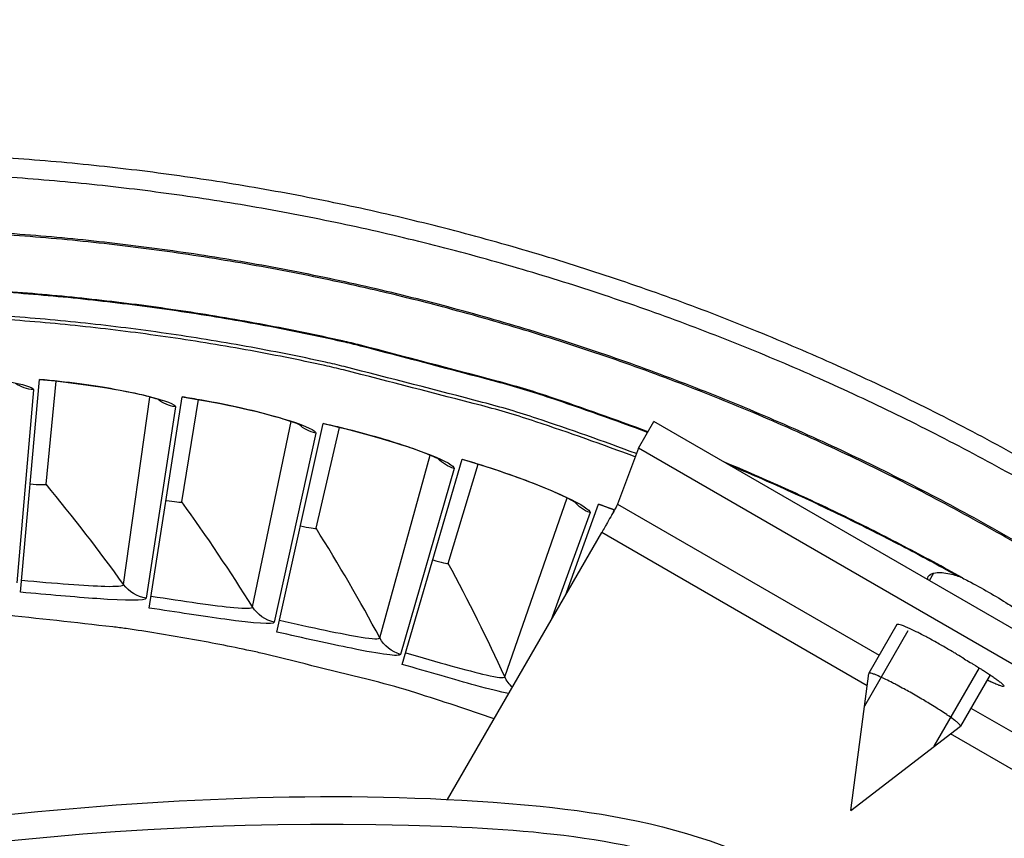
# Model space of a CAD drawing. Units: inches. Extents: x -6.3 to 67.6, y 1.4 to 46.7.
# Drawn here: x 4 to 5.4, y 13.7 to 14.9 of the extents above; entities that cross this region are included whole.
import ezdxf

# ---------------------------------------------------------------- set-up
doc = ezdxf.new("R2010")
doc.units = ezdxf.units.IN
doc.header["$LTSCALE"] = 4
doc.header["$MEASUREMENT"] = 0
doc.layers.add('Visible (ANSI)', color=7, linetype='Continuous')
doc.layers.add('Visible Narrow (ANSI)', color=7, linetype='Continuous')

msp = doc.modelspace()

# ---------------------------------------------------------------- linework, layer by layer
at = {"layer": 'Visible (ANSI)'}
for p, q in [((4.00013, 14.08981), (4.02673, 14.38782)), ((4.03589, 14.24108), (4.04986, 14.38538)), ((4.03589, 14.24108), (4.04986, 14.38538)), ((4.18036, 14.06778), (4.2263, 14.36343)), ((4.22589, 14.21641), (4.24923, 14.3595)), ((4.22589, 14.21641), (4.24923, 14.3595)), ((4.35878, 14.03408), (4.42386, 14.32611)), ((4.41388, 14.17943), (4.44648, 14.32069)), ((4.41388, 14.17943), (4.44648, 14.32069)), ((4.53462, 13.98883), (4.61857, 14.27601)), ((4.59907, 14.13028), (4.6408, 14.26913)), ((4.59907, 14.13028), (4.6408, 14.26913)), ((4.76295, 14.08534), (4.80961, 14.21334)), ((4.83046, 14.20265), (4.83134, 14.20502)), ((4.83046, 14.20265), (4.83134, 14.20502))]:
    msp.add_line(p, q, dxfattribs=at)
at = {"layer": 'Visible (ANSI)', "flags": 128}
for points in [[(5.40671, 14.27468, 0.0089227), (5.29997, 14.33182, 0.0089227), (5.19126, 14.38513, 0.0089227), (5.08072, 14.43452, 0.0089227), (4.96848, 14.47993, 0.0089227), (4.8547, 14.52131, 0.0089227), (4.73951, 14.5586, 0.0089227), (4.62307, 14.59176, 0.0089227), (4.50551, 14.62074, 0.0089227), (4.387, 14.64551, 0.0089227), (4.26767, 14.66604, 0.0089227), (4.1477, 14.68229, 0.0089227), (4.02721, 14.69426, 0.0089227), (3.90638, 14.70191, 0.0089227), (3.78535, 14.70525, 0.0089227), (3.66428, 14.70427, 0.0089227), (3.54332, 14.69897, 0.0089227), (3.42263, 14.68936, 0.0089227), (3.30236, 14.67544, 0.0089227), (3.18266, 14.65725, 0.0089227), (3.06368, 14.63479, 0.0089227)], [(5.39365, 14.25129, 0.0089227), (5.28775, 14.30798, 0.0089227), (5.1799, 14.36086, 0.0089227), (5.07023, 14.40986, 0.0089227), (4.95888, 14.45492, 0.0089227), (4.84599, 14.49597, 0.0089227), (4.73171, 14.53297, 0.0089227), (4.61619, 14.56587, 0.0089227), (4.49956, 14.59462, 0.0089227), (4.38198, 14.61919, 0.0089227), (4.2636, 14.63956, 0.0089227), (4.14457, 14.65568, 0.0089227), (4.02504, 14.66755, 0.0089227), (3.90516, 14.67515, 0.0089227), (3.78509, 14.67846, 0.0089227), (3.66498, 14.67749, 0.0089227), (3.54497, 14.67223, 0.0089227), (3.42523, 14.66269, 0.0089227), (3.30591, 14.64889, 0.0089227), (3.18716, 14.63084, 0.0089227), (3.06912, 14.60856, 0.0089227)], [(4.86087, 14.27937, 0.008948), (4.72169, 14.32856, 0.0167034), (4.64586, 14.35105, 0.0011936), (4.45224, 14.40104, 0.008948), (4.42628, 14.40718, 0.008948), (4.31512, 14.42932, 0.008948), (4.20324, 14.44746, 0.008948), (4.09079, 14.46159, 0.008948), (3.9779, 14.47169, 0.008948), (3.86472, 14.47774, 0.008948), (3.7514, 14.47973, 0.008948), (3.63808, 14.47767, 0.008948), (3.5249, 14.47156, 0.008948), (3.41202, 14.4614, 0.008948), (3.29957, 14.4472, 0.008948), (3.1877, 14.429, 0.008948), (3.07656, 14.4068, 0.008948)], [(4.66318, 13.91251, 0.0080335), (4.55352, 13.94897, 0.0150988), (4.49434, 13.96565, 0.000969), (4.34101, 14.00358, 0.0080335), (4.32244, 14.00782, 0.0080335), (4.23556, 14.02475, 0.0080335), (4.14818, 14.03888, 0.0080335), (4.12928, 14.04131, 0.000969), (3.97229, 14.05867, 0.0150988), (3.91099, 14.06347, 0.0080335), (3.79549, 14.06713)]]:
    msp.add_lwpolyline(points, format="xyb", dxfattribs=at)
at = {"layer": 'Visible (ANSI)'}
for centre, radius, start, end in [((3.7523, 11.31284), 4.6, 24.44839, 24.34839), ((3.7523, 11.31284), 4.575, 24.44839, 24.34839), ((3.7523, 11.31283), 4.575, 39.32205, 110.61694), ((3.7523, 11.31284), 4.5, 177.83194, 177.73194), ((3.7523, 11.31284), 4.475, 177.83194, 177.73194)]:
    msp.add_arc(centre, radius, start, end, dxfattribs=at)
for points, knots in [([(4.19674, 14.35828), (4.19674, 14.35828), (4.1966, 14.35834), (4.19568, 14.35872), (4.19417, 14.35928), (4.189, 14.36099), (4.18456, 14.3623), (4.17177, 14.36565), (4.16243, 14.36783), (4.13922, 14.37259), (4.12452, 14.37524), (4.09189, 14.38032), (4.0734, 14.38279), (4.04542, 14.38588), (4.03606, 14.38682), (4.02671, 14.38765)], [0.10740574, 0.10740574, 0.10740574, 0.10740574, 0.12621787, 0.12621787, 0.17746529, 0.17746529, 0.25614791, 0.25614791, 0.36585716, 0.36585716, 0.49681684, 0.49681684, 0.63708792, 0.63708792, 0.7059925, 0.7059925, 0.7059925, 0.7059925]), ([(4.39403, 14.32289), (4.39403, 14.32289), (4.3939, 14.32296), (4.393, 14.3234), (4.39153, 14.32406), (4.38649, 14.3261), (4.38213, 14.3277), (4.36959, 14.33188), (4.36042, 14.33465), (4.33756, 14.34091), (4.32306, 14.34452), (4.29084, 14.35171), (4.27255, 14.35538), (4.24483, 14.36029), (4.23555, 14.36183), (4.22627, 14.36327)], [0.10740574, 0.10740574, 0.10740574, 0.10740574, 0.12621787, 0.12621787, 0.1774653, 0.1774653, 0.25614792, 0.25614792, 0.36585716, 0.36585716, 0.49681685, 0.49681685, 0.63708793, 0.63708793, 0.70599249, 0.70599249, 0.70599249, 0.70599249]), ([(4.5886, 14.27473), (4.5886, 14.27473), (4.58847, 14.27481), (4.5876, 14.27531), (4.58618, 14.27607), (4.58128, 14.27843), (4.57704, 14.28031), (4.5648, 14.28529), (4.55582, 14.28866), (4.53342, 14.2964), (4.51919, 14.30093), (4.4875, 14.31022), (4.46949, 14.31506), (4.44215, 14.32176), (4.43298, 14.32391), (4.42383, 14.32595)], [0.10740574, 0.10740574, 0.10740574, 0.10740574, 0.12621787, 0.12621787, 0.1774653, 0.1774653, 0.25614792, 0.25614792, 0.36585717, 0.36585717, 0.49681685, 0.49681685, 0.63708793, 0.63708793, 0.70599248, 0.70599248, 0.70599248, 0.70599248]), ([(4.77962, 14.21402), (4.77962, 14.21402), (4.7795, 14.2141), (4.77866, 14.21466), (4.77729, 14.2155), (4.77256, 14.21818), (4.76845, 14.22033), (4.75656, 14.2261), (4.74782, 14.23005), (4.72597, 14.23922), (4.71206, 14.24468), (4.68104, 14.256), (4.66339, 14.26201), (4.63654, 14.27048), (4.62753, 14.27322), (4.61853, 14.27585)], [0.10740574, 0.10740574, 0.10740574, 0.10740574, 0.12621788, 0.12621788, 0.1774653, 0.1774653, 0.25614793, 0.25614793, 0.36585718, 0.36585718, 0.49681686, 0.49681686, 0.63708794, 0.63708794, 0.70599247, 0.70599247, 0.70599247, 0.70599247]), ([(5.31897, 14.10989), (5.32171, 14.10852), (5.32456, 14.10707), (5.33668, 14.10077), (5.34656, 14.09533), (5.36488, 14.08476), (5.37453, 14.07892), (5.38605, 14.07157), (5.38873, 14.06983), (5.39129, 14.06814)], [0.20063214, 0.20063214, 0.20063214, 0.20063214, 0.22425736, 0.22425736, 0.29900981, 0.29900981, 0.37376226, 0.37376226, 0.39738747, 0.39738747, 0.39738747, 0.39738747])]:
    msp.add_open_spline(points, degree=3, knots=knots, dxfattribs=at)
for points in [[(4.03589, 14.24108), (4.03589, 14.24108), (4.03589, 14.24108), (4.03589, 14.24108)], [(4.22589, 14.21641), (4.22589, 14.21641), (4.22589, 14.21641), (4.22589, 14.21641)], [(4.8317, 14.20489), (4.82439, 14.2077), (4.81698, 14.21048), (4.80956, 14.21318)], [(4.41388, 14.17943), (4.41388, 14.17943), (4.41388, 14.17943), (4.41388, 14.17943)], [(4.59907, 14.13028), (4.59907, 14.13028), (4.59907, 14.13028), (4.59907, 14.13028)], [(5.31086, 14.11318), (5.31343, 14.11242), (5.31612, 14.11131), (5.31897, 14.10989)]]:
    msp.add_open_spline(points, degree=3, dxfattribs=at)
at = {"layer": 'Visible Narrow (ANSI)'}
for p, q in [((4.01818, 14.37306), (3.99472, 14.10305)), ((4.14434, 14.10065), (4.18125, 14.36316)), ((4.21681, 14.34926), (4.17583, 14.08136)), ((4.32497, 14.06922), (4.37889, 14.32877)), ((4.41347, 14.31259), (4.35513, 14.04792)), ((4.50317, 14.0261), (4.57387, 14.28159)), ((4.60732, 14.26319), (4.53189, 14.00288)), ((4.67819, 13.97147), (4.76537, 14.22182)), ((4.79755, 14.20128), (4.74324, 14.05119))]:
    msp.add_line(p, q, dxfattribs=at)
at = {"layer": 'Visible Narrow (ANSI)', "color": 84}
for p, q in [((4.86536, 14.29139), (4.88707, 14.32898)), ((5.82685, 13.78639), (4.88707, 14.32898)), ((4.86536, 14.29139), (4.83617, 14.21327)), ((5.80515, 13.7488), (4.86536, 14.29139)), ((4.83617, 14.21327), (5.20253, 14.00175)), ((4.59809, 13.79979), (4.81388, 14.17354)), ((5.18561, 13.95892), (4.81388, 14.17354)), ((5.27304, 14.10614), (5.27921, 14.11683)), ((5.22734, 14.04472), (5.18796, 13.97651)), ((5.24268, 14.03585), (5.18191, 13.9306)), ((5.27956, 13.87422), (5.34283, 13.98381)), ((5.16269, 13.78454), (5.1879, 13.97633)), ((5.35776, 13.97422), (5.3163, 13.90241)), ((5.33087, 13.92765), (5.75131, 13.68491)), ((5.16269, 13.78454), (5.31617, 13.90226)), ((5.72801, 13.64576), (5.30224, 13.89158))]:
    msp.add_line(p, q, dxfattribs=at)
at = {"layer": 'Visible Narrow (ANSI)', "flags": 128}
for points in [[(5.39366, 14.16103, 0.0090442), (5.28958, 14.21853, 0.0090442), (5.18348, 14.27223, 0.0090442), (5.07551, 14.32206, 0.0090442), (4.9658, 14.36795, 0.0090442), (4.85451, 14.40984, 0.0090442), (4.74178, 14.44768, 0.0090442), (4.62775, 14.48141, 0.0090442), (4.51257, 14.511, 0.0090442), (4.3964, 14.53641, 0.0090442), (4.27939, 14.5576, 0.0090442), (4.16169, 14.57454, 0.0090442), (4.04345, 14.58721, 0.0090442), (3.92483, 14.5956, 0.0090442), (3.80599, 14.59969, 0.0090442), (3.68708, 14.59948, 0.0090442), (3.56825, 14.59497, 0.0090442), (3.44966, 14.58617, 0.0090442), (3.33147, 14.57308, 0.0090442), (3.21382, 14.55573, 0.0090442), (3.09689, 14.53413, 0.0090442)], [(5.39242, 14.15945, 0.009044), (5.28839, 14.2169, 0.009044), (5.18236, 14.27056, 0.009044), (5.07445, 14.32035, 0.009044), (4.96481, 14.3662, 0.009044), (4.85359, 14.40805, 0.009044), (4.74092, 14.44586, 0.009044), (4.62696, 14.47956, 0.009044), (4.51186, 14.50913, 0.009044), (4.39576, 14.53451, 0.009044), (4.27882, 14.55567, 0.009044), (4.16119, 14.57259, 0.009044), (4.04302, 14.58525, 0.009044), (3.92448, 14.59362, 0.009044), (3.80571, 14.5977, 0.009044), (3.68687, 14.59748, 0.009044), (3.56812, 14.59297, 0.009044), (3.4496, 14.58416, 0.009044), (3.33149, 14.57107, 0.009044), (3.21392, 14.55372, 0.009044), (3.09706, 14.53213, 0.009044)], [(4.87864, 14.31439, 0.0087075), (4.74154, 14.36313, 0.0162836), (4.667, 14.3855, 0.0011325), (4.4759, 14.43568, 0.0087075), (4.45092, 14.44172, 0.0087075), (4.34154, 14.46415, 0.0087075), (4.23144, 14.48275, 0.0087075), (4.12077, 14.49752, 0.0087075), (4.00965, 14.50842, 0.0087075), (3.89822, 14.51544, 0.0087075), (3.78661, 14.51858, 0.0087075), (3.67496, 14.51783, 0.0087075), (3.5634, 14.51319, 0.0087075), (3.45207, 14.50467, 0.0087075), (3.3411, 14.49228, 0.0087075), (3.23064, 14.47604, 0.0087075), (3.1208, 14.45595, 0.0087075), (3.01174, 14.43206, 0.0087075)], [(4.8781, 14.31344, 0.0086902), (4.7413, 14.36207, 0.0162533), (4.66694, 14.3844, 0.0011281), (4.47625, 14.43449, 0.0086902), (4.45137, 14.44051, 0.0086902), (4.34225, 14.46292, 0.0086902), (4.23242, 14.48152, 0.0086902), (4.12201, 14.49629, 0.0086902), (4.01115, 14.50721, 0.0086902), (3.89998, 14.51428, 0.0086902), (3.78863, 14.51748, 0.0086902), (3.67724, 14.5168, 0.0086902), (3.56593, 14.51226, 0.0086902), (3.45486, 14.50385, 0.0086902), (3.34414, 14.49159, 0.0086902), (3.23391, 14.47548, 0.0086902), (3.12432, 14.45556, 0.0086902), (3.01548, 14.43183, 0.0086902)], [(4.86255, 14.28385, 0.0089501), (4.72312, 14.33312, 0.0167071), (4.64716, 14.35566, 0.0011942), (4.45321, 14.40573, 0.0089501), (4.42719, 14.41188, 0.0089501), (4.31584, 14.43405, 0.0089501), (4.20377, 14.45222, 0.0089501), (4.09111, 14.46637, 0.0089501), (3.97803, 14.47647, 0.0089501), (3.86465, 14.48253, 0.0089501), (3.75113, 14.48452, 0.0089501), (3.63761, 14.48244, 0.0089501), (3.52424, 14.47631, 0.0089501), (3.41116, 14.46612, 0.0089501), (3.29851, 14.45189, 0.0089501), (3.18645, 14.43363, 0.0089501), (3.07512, 14.41138, 0.0089501)], [(5.31897, 14.10989, 0.0072257), (5.23748, 14.154, 0.0072257), (5.15476, 14.19573, 0.0072257), (5.07086, 14.23505, 0.0072257), (4.98586, 14.27194)], [(5.31086, 14.11318, 0.0068921), (5.23308, 14.15508, 0.0068921), (5.15417, 14.19482, 0.0068921), (5.0742, 14.23236, 0.0068921), (4.99322, 14.26769)]]:
    msp.add_lwpolyline(points, format="xyb", dxfattribs=at)
at = {"layer": 'Visible Narrow (ANSI)', "color": 84, "flags": 128}
for points in [[(4.83617, 14.21327, -0.0025674), (4.83512, 14.21116, -0.0081156), (4.83477, 14.2105, -0.000185), (4.83172, 14.20493, -0.0020376), (4.83144, 14.20442, -0.0005158), (4.82825, 14.19872, -0.0009478), (4.82651, 14.19563, -0.0004967), (4.82644, 14.19551, -0.0000059), (4.82046, 14.18499, -0.0010959), (4.81821, 14.18106, -0.0005718), (4.81388, 14.17354)], [(5.32141, 13.99662, 0.0025617), (5.31138, 14.00283, 0.0051384), (5.30634, 14.00585, 0.0001096), (5.29101, 14.0148, 0.0024791), (5.29034, 14.01519, 0.0026079), (5.28265, 14.01953, 0.0024466), (5.27441, 14.02406, 0.0031646), (5.26761, 14.0277, 0.0026834), (5.25955, 14.03191, 0.0044597), (5.2542, 14.0346, 0.0032084), (5.24671, 14.03822, 0.0077358), (5.24352, 14.03968, 0.003633), (5.23668, 14.04263, 0.0188988), (5.23361, 14.04378, 0.0167973), (5.23008, 14.04483, 0.0749549), (5.22938, 14.04491, 0.0257738), (5.22734, 14.04472)], [(5.32141, 13.99662, -0.0024259), (5.32985, 13.9917, -0.0046348), (5.33423, 13.98906, -0.0000976), (5.34579, 13.98196, -0.0023119), (5.34627, 13.98165, -0.0032235), (5.35113, 13.97856, -0.0026736), (5.35695, 13.97476, -0.0046676), (5.36063, 13.97227, -0.0033311), (5.36573, 13.96871, -0.0081978), (5.36787, 13.96714, -0.0040046), (5.37218, 13.96382, -0.0198287), (5.37402, 13.96225, -0.0175487), (5.37597, 13.96033, -0.0740275), (5.37693, 13.95896, -0.2329147), (5.37693, 13.9584, -0.2498449), (5.3765, 13.95809, -0.0844186), (5.375, 13.95814, -0.0226111), (5.37267, 13.95872, -0.0216425), (5.37029, 13.95954, -0.0040146), (5.36901, 13.96006, -0.0008614), (5.36304, 13.96255, -0.0111841), (5.35941, 13.96417, -0.0068745), (5.3536, 13.96701)], [(5.31617, 13.90226, 0.0266172), (5.31531, 13.90434, 0.084555), (5.3149, 13.90493, 0.0211027), (5.31192, 13.90768, 0.0187571), (5.30834, 13.9105, 0.0030782), (5.3004, 13.9162, 0.0073664), (5.29704, 13.91852, 0.003079), (5.2883, 13.92426, 0.00427), (5.28194, 13.92831, 0.0027512), (5.27259, 13.93407, 0.003134), (5.26432, 13.93904, 0.0027346), (5.25502, 13.94447, 0.0027346), (5.24567, 13.94981, 0.003134), (5.23723, 13.95449, 0.0027512), (5.22756, 13.9597, 0.0042701), (5.22088, 13.96319, 0.003079), (5.21154, 13.96788, 0.0073665), (5.20785, 13.96964, 0.0030782), (5.19894, 13.97366, 0.0187574), (5.19471, 13.97536, 0.021104), (5.19084, 13.97656, 0.0845578), (5.19013, 13.97662, 0.0266179), (5.1879, 13.97633)]]:
    msp.add_lwpolyline(points, format="xyb", dxfattribs=at)
at = {"layer": 'Visible Narrow (ANSI)'}
for points, knots in [([(3.82599, 14.39916), (3.88503, 14.39775), (3.9432, 14.39204), (3.97886, 14.38566), (4.00444, 14.38109), (4.01847, 14.37641), (4.01818, 14.37306)], [-3.1415927, -3.1415927, -3.1415927, -3.1415927, -2.2276583, -2.2276583, -2.2276583, -1.5707963, -1.5707963, -1.5707963, -1.5707963]), ([(4.02673, 14.38782), (4.08555, 14.38257), (4.14323, 14.37308), (4.1784, 14.3644), (4.20362, 14.35817), (4.21732, 14.35259), (4.21681, 14.34926)], [-3.1415927, -3.1415927, -3.1415927, -3.1415927, -2.2276583, -2.2276583, -2.2276583, -1.5707963, -1.5707963, -1.5707963, -1.5707963]), ([(4.2263, 14.36343), (4.28466, 14.35437), (4.34159, 14.34115), (4.37612, 14.33019), (4.40089, 14.32233), (4.41419, 14.31588), (4.41347, 14.31259)], [-3.1415927, -3.1415927, -3.1415927, -3.1415927, -2.2276583, -2.2276583, -2.2276583, -1.5707963, -1.5707963, -1.5707963, -1.5707963]), ([(4.42386, 14.32611), (4.4815, 14.31326), (4.53746, 14.29637), (4.57121, 14.28319), (4.59541, 14.27373), (4.60826, 14.26642), (4.60732, 14.26319)], [-3.1415927, -3.1415927, -3.1415927, -3.1415927, -2.2276583, -2.2276583, -2.2276583, -1.5707963, -1.5707963, -1.5707963, -1.5707963]), ([(4.61857, 14.27601), (4.67526, 14.25944), (4.73, 14.23893), (4.76281, 14.22358), (4.78635, 14.21258), (4.7987, 14.20445), (4.79755, 14.20128)], [-3.1415927, -3.1415927, -3.1415927, -3.1415927, -2.2276583, -2.2276583, -2.2276583, -1.5707963, -1.5707963, -1.5707963, -1.5707963]), ([(4.00163, 14.10664), (4.04714, 14.10258), (4.0921, 14.09893), (4.1183, 14.09823), (4.13483, 14.09779), (4.14404, 14.09857), (4.14434, 14.10065)], [1.5707963, 1.5707963, 1.5707963, 1.5707963, 2.5346164, 2.5346164, 2.5346164, 3.1415927, 3.1415927, 3.1415927, 3.1415927]), ([(4.17583, 14.08136), (4.17524, 14.07751), (4.149, 14.07785), (4.10674, 14.08088), (4.0764, 14.08306), (4.03831, 14.0864), (4.00013, 14.08981)], [-3.1415927, -3.1415927, -3.1415927, -3.1415927, -2.2276583, -2.2276583, -2.2276583, -1.5707963, -1.5707963, -1.5707963, -1.5707963]), ([(4.18296, 14.08449), (4.2281, 14.07747), (4.27273, 14.0709), (4.29883, 14.0685), (4.3153, 14.06699), (4.32454, 14.06717), (4.32497, 14.06922)], [1.5707963, 1.5707963, 1.5707963, 1.5707963, 2.5346164, 2.5346164, 2.5346164, 3.1415927, 3.1415927, 3.1415927, 3.1415927]), ([(4.35513, 14.04792), (4.3543, 14.04412), (4.32814, 14.04616), (4.28616, 14.05194), (4.25603, 14.05608), (4.21824, 14.0619), (4.18036, 14.06778)], [-3.1415927, -3.1415927, -3.1415927, -3.1415927, -2.2276583, -2.2276583, -2.2276583, -1.5707963, -1.5707963, -1.5707963, -1.5707963]), ([(4.36245, 14.05058), (4.40705, 14.04064), (4.45115, 14.03118), (4.47704, 14.02708), (4.49338, 14.0245), (4.50261, 14.02408), (4.50317, 14.0261)], [1.5707963, 1.5707963, 1.5707963, 1.5707963, 2.5346164, 2.5346164, 2.5346164, 3.1415927, 3.1415927, 3.1415927, 3.1415927]), ([(4.53189, 14.00288), (4.5308, 13.99914), (4.50484, 14.00289), (4.46332, 14.01138), (4.43352, 14.01748), (4.39619, 14.02574), (4.35878, 14.03408)], [-3.1415927, -3.1415927, -3.1415927, -3.1415927, -2.2276583, -2.2276583, -2.2276583, -1.5707963, -1.5707963, -1.5707963, -1.5707963]), ([(4.53936, 14.00505), (4.58321, 13.99223), (4.62661, 13.97992), (4.65218, 13.97415), (4.66831, 13.97051), (4.6775, 13.96949), (4.67819, 13.97147)], [1.5707963, 1.5707963, 1.5707963, 1.5707963, 2.5346164, 2.5346164, 2.5346164, 3.1415927, 3.1415927, 3.1415927, 3.1415927]), ([(4.6833, 13.94793), (4.67183, 13.95032), (4.65625, 13.95424), (4.63746, 13.95938), (4.60813, 13.9674), (4.57141, 13.97808), (4.53462, 13.98883)], [-2.6479736, -2.6479736, -2.6479736, -2.6479736, -2.2276583, -2.2276583, -2.2276583, -1.5707963, -1.5707963, -1.5707963, -1.5707963])]:
    msp.add_open_spline(points, degree=3, knots=knots, dxfattribs=at)
for points in [[(4.01818, 14.37306), (4.00924, 14.37383), (4.00054, 14.37703), (3.99312, 14.3821)], [(4.21681, 14.34926), (4.20794, 14.35062), (4.19947, 14.35437), (4.19239, 14.35992)], [(4.41347, 14.31259), (4.40471, 14.31452), (4.3965, 14.31881), (4.3898, 14.32481)], [(4.60732, 14.26319), (4.59871, 14.26569), (4.5908, 14.27051), (4.5845, 14.27693)], [(4.01367, 14.24153), (4.02523, 14.2405), (4.03581, 14.24024), (4.03589, 14.24108)], [(4.01367, 14.24153), (4.02523, 14.2405), (4.03581, 14.24024), (4.03589, 14.24108)], [(4.14434, 14.10065), (4.11011, 14.14811), (4.07395, 14.19496), (4.03589, 14.24108)], [(4.20375, 14.2183), (4.21521, 14.21652), (4.22575, 14.21558), (4.22589, 14.21641)], [(4.20375, 14.2183), (4.21521, 14.21652), (4.22575, 14.21558), (4.22589, 14.21641)], [(4.32497, 14.06922), (4.2939, 14.11881), (4.26087, 14.16791), (4.22589, 14.21641)], [(4.79755, 14.20128), (4.78912, 14.20433), (4.78154, 14.20966), (4.77567, 14.21647)], [(4.80961, 14.21334), (4.81705, 14.21063), (4.82444, 14.20785), (4.83175, 14.20503)], [(4.39191, 14.18276), (4.40324, 14.18023), (4.41369, 14.1786), (4.41388, 14.17943)], [(4.39191, 14.18276), (4.40324, 14.18023), (4.41369, 14.1786), (4.41388, 14.17943)], [(4.50317, 14.0261), (4.47539, 14.0776), (4.44563, 14.12876), (4.41388, 14.17943)], [(4.57736, 14.13504), (4.5885, 14.13178), (4.59883, 14.12948), (4.59907, 14.13028)], [(4.57736, 14.13504), (4.5885, 14.13178), (4.59883, 14.12948), (4.59907, 14.13028)], [(4.67819, 13.97147), (4.65382, 14.02467), (4.62745, 14.07765), (4.59907, 14.13028)], [(4.17583, 14.08136), (4.16336, 14.08327), (4.15175, 14.09037), (4.14434, 14.10065)], [(4.35513, 14.04792), (4.34281, 14.05063), (4.33169, 14.05848), (4.32497, 14.06922)], [(4.53189, 14.00288), (4.51977, 14.00639), (4.50918, 14.01494), (4.50317, 14.0261)], [(4.68873, 13.95676), (4.68434, 13.96094), (4.68072, 13.96594), (4.67819, 13.97147)]]:
    msp.add_open_spline(points, degree=3, dxfattribs=at)
at = {"layer": 'Visible Narrow (ANSI)', "color": 84}
for points, knots in [([(5.27033, 14.1077), (5.27031, 14.10927), (5.27063, 14.11066), (5.27277, 14.1146), (5.27624, 14.11655), (5.28677, 14.11789), (5.29385, 14.11727), (5.30445, 14.11496), (5.30757, 14.11416), (5.31086, 14.11318)], [0.56954588, 0.56954588, 0.56954588, 0.56954588, 0.60190155, 0.60190155, 0.67842073, 0.67842073, 0.75493991, 0.75493991, 0.78363435, 0.78363435, 0.78363435, 0.78363435]), ([(1.66037, 11.7383), (1.62988, 11.73819), (1.59872, 11.73795), (1.55159, 11.74354), (1.53704, 11.74603), (1.50988, 11.75286), (1.49718, 11.75692), (1.46621, 11.76951), (1.44801, 11.77931), (1.41279, 11.80225), (1.39563, 11.81578), (1.35686, 11.85119), (1.33637, 11.87435), (1.29378, 11.93398), (1.27438, 11.97316), (1.24767, 12.05765), (1.24083, 12.10388), (1.23687, 12.20687), (1.24199, 12.26454), (1.26305, 12.41147), (1.28057, 12.50239), (1.32386, 12.65595), (1.34737, 12.7205), (1.4022, 12.82044), (1.42907, 12.85899), (1.50077, 12.93511), (1.54907, 12.96992), (1.65529, 13.0331), (1.71439, 13.06117), (1.94939, 13.17414), (2.12775, 13.25467), (2.85555, 13.55469), (3.43545, 13.72775), (4.25783, 13.80476), (4.4943, 13.81311), (4.8195, 13.78112), (4.91214, 13.76362), (5.04742, 13.71015), (5.09487, 13.68499), (5.20157, 13.61187), (5.2588, 13.55766), (5.32129, 13.46763), (5.33783, 13.43835), (5.37184, 13.35892), (5.38261, 13.30577), (5.39717, 13.19289), (5.4025, 13.13236), (5.43945, 12.90855), (5.48744, 12.74784), (5.64076, 12.34157), (5.76301, 12.10174), (5.97883, 11.65132), (6.07518, 11.43983), (6.20827, 11.01998), (6.24888, 10.80982), (6.25163, 10.49261), (6.24222, 10.38381), (6.21594, 10.23627), (6.20738, 10.19598), (6.1867, 10.11481), (6.17413, 10.07305), (6.14627, 9.99806), (6.13077, 9.96431), (6.10263, 9.91207), (6.08965, 9.89123), (6.05611, 9.84228), (6.03562, 9.81729), (5.99855, 9.77506), (5.98177, 9.75721), (5.96514, 9.73951)], [0, 0, 0, 0, 0.2680628, 0.2680628, 0.383006, 0.383006, 0.4810624, 0.4810624, 0.6272374, 0.6272374, 0.7853297, 0.7853297, 1.0153999, 1.0153999, 1.3397512, 1.3397512, 1.6854795, 1.6854795, 2.1082838, 2.1082838, 2.7682298, 2.7682298, 3.2564648, 3.2564648, 3.5895376, 3.5895376, 4.0093543, 4.0093543, 4.4793062, 4.4793062, 5.8870225, 5.8870225, 10.1458364, 10.1458364, 11.8330016, 11.8330016, 12.4982494, 12.4982494, 12.8801088, 12.8801088, 13.4294197, 13.4294197, 13.6690219, 13.6690219, 14.0514122, 14.0514122, 14.4883446, 14.4883446, 15.6853396, 15.6853396, 17.6173524, 17.6173524, 19.2771238, 19.2771238, 20.7849729, 20.7849729, 21.5749183, 21.5749183, 21.8705941, 21.8705941, 22.1783315, 22.1783315, 22.4795165, 22.4795165, 22.7302083, 22.7302083, 23.1373857, 23.1373857, 23.4845816, 23.4845816, 23.4845816, 23.4845816]), ([(1.6421, 11.77028), (1.61451, 11.77017), (1.58761, 11.77011), (1.562, 11.77257), (1.53703, 11.77497), (1.51352, 11.77976), (1.49152, 11.7885), (1.46491, 11.79907), (1.43659, 11.81701), (1.40992, 11.84036), (1.38389, 11.86315), (1.35961, 11.89085), (1.34008, 11.92068), (1.29494, 11.98967), (1.27709, 12.06693), (1.27471, 12.14901), (1.27239, 12.22921), (1.28489, 12.31388), (1.30068, 12.39975), (1.31755, 12.49142), (1.3379, 12.58276), (1.36873, 12.66542), (1.39881, 12.74608), (1.4388, 12.81833), (1.49457, 12.87496), (1.56424, 12.9457), (1.66099, 12.99437), (1.75928, 13.04193), (2.66726, 13.48134), (3.60894, 13.80034), (4.58949, 13.7623), (4.7425, 13.75636), (4.8957, 13.74169), (5.03406, 13.67387), (5.03827, 13.67181), (5.04246, 13.6697), (5.04663, 13.66754)], [0, 0, 0, 0, 0.2247323, 0.2247323, 0.2247323, 0.4440409, 0.4440409, 0.4440409, 0.7093261, 0.7093261, 0.7093261, 0.9682089, 0.9682089, 0.9682089, 1.5660897, 1.5660897, 1.5660897, 2.1495412, 2.1495412, 2.1495412, 2.772104, 2.772104, 2.772104, 3.3796418, 3.3796418, 3.3796418, 4.1386963, 4.1386963, 4.1386963, 11.148445, 11.148445, 11.148445, 12.2422791, 12.2422791, 12.2422791, 12.2755024, 12.2755024, 12.2755024, 12.2755024])]:
    msp.add_open_spline(points, degree=3, knots=knots, dxfattribs=at)

doc.saveas('drawing.dxf')
